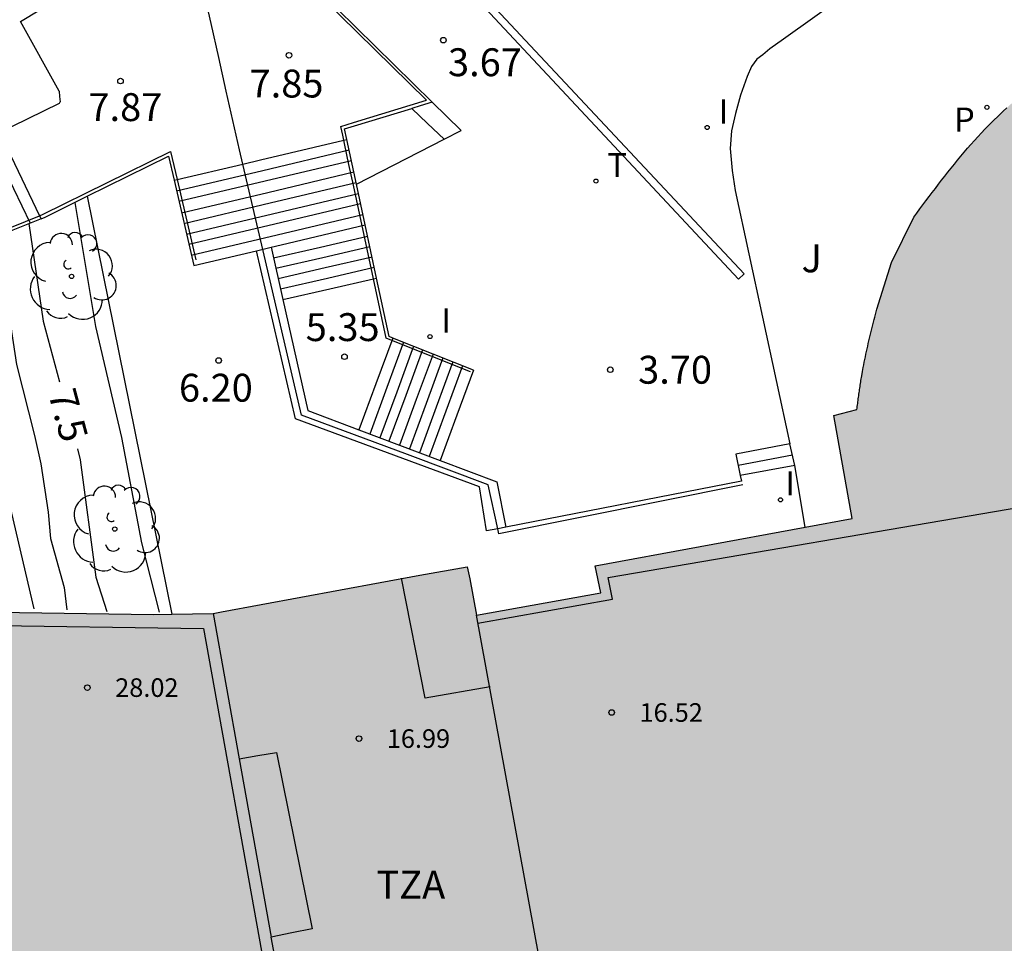
# Model space of a CAD drawing. Units: millimetres. Extents: x 583443 to 583795, y 4795540 to 4795790.
# Drawn here: x 583642 to 583668, y 4795739 to 4795764 of the extents above; entities that cross this region are included whole.
import ezdxf

# ---------------------------------------------------------------- set-up
doc = ezdxf.new("R2010")
doc.units = ezdxf.units.MM
for name, color, linetype in [('020104', 34, 'Continuous'), ('020204', 9, 'Continuous'), ('020307', 24, 'Continuous'), ('020308', 9, 'Continuous'), ('060106', 9, 'BARANDILLA'), ('060117', 9, 'Continuous'), ('060124', 9, 'Continuous'), ('060141', 9, 'Continuous'), ('060144', 9, 'Continuous'), ('070105', 6, 'Continuous'), ('070106', 6, 'Continuous'), ('070108', 9, 'VALLA'), ('080108', 9, 'Continuous'), ('080110', 9, 'Continuous'), ('080201', 9, 'Continuous'), ('080303', 9, 'Continuous'), ('080311', 9, 'Continuous'), ('100116', 71, 'Continuous'), ('100202', 3, 'Continuous'), ('100302', 7, 'Continuous'), ('210102', 4, 'Continuous'), ('210201', 9, 'Continuous'), ('210301', 9, 'Continuous'), ('240205', 1, 'Continuous'), ('240305', 1, 'Continuous'), ('270204', 9, 'Continuous'), ('270304', 9, 'Continuous'), ('990501', 21, 'Continuous')]:
    doc.layers.add(name, color=color, linetype=linetype)
doc.layers.add('020105', color=24, linetype='Continuous', lineweight=30)
doc.layers.add('080111', color=7, linetype='Continuous', lineweight=30)
doc.styles.add('ARIAL', font='ARIAL.TTF', dxfattribs={"height": 1})
doc.styles.add('ARIALI', font='ARIALI.TTF', dxfattribs={"height": 1})
doc.styles.add('ROMANS', font='romans__.ttf', dxfattribs={"height": 1})
doc.linetypes.add('BARANDILLA', pattern='A,1,[201,DONOSTI.shx,S=0.1,R=0,X=0,Y=0],1', length=2)
doc.linetypes.add('VALLA', pattern='A,1,[200,DONOSTI.shx,S=0.1,R=0,X=0,Y=0],1', length=2)

# ---------------------------------------------------------------- blocks, each defined once
blk = doc.blocks.new('PUNTO')
blk.add_circle((0, 0), 0.075)
at = {"layer": '080201'}
blk.add_attdef('NPUNTO', (1750647.62, 14388242.503, 59.113), '', height=0.75, dxfattribs=at)
blk = doc.blocks.new('ARBOL')
blk.add_circle((0, 0), 0.0587)
for centre, radius, start, end in [((-0.28, 0.855), 0.3, 359.2878, 173.6078), ((0.097, 0.97), 0.21, 23.1565, 160.4665), ((0.438, 0.881), 0.24, 301.578, 139.328), ((-0.564, 0.381), 0.532, 92.28, 254.58), ((0.656, 0.288), 0.443, 319.8556, 114.7656), ((-0.091, 0.321), 0.12, 119.14, 310.56), ((0.819, -0.249), 0.383, 235.5275, 62.0275), ((-0.556, -0.339), 0.555, 142.64, 266.54), ((-0.039, -0.384), 0.21, 189.64, 323.88), ((0.299, -0.624), 0.532, 224.67, 0.24), ((-0.301, -0.676), 0.45, 213.78, 295.32)]:
    blk.add_arc(centre, radius, start, end)
blk = doc.blocks.new('COTAPU')
blk.add_circle((0, 0), 0.075)
blk = doc.blocks.new('REIND')
blk.add_circle((0, 0), 0.055)
blk = doc.blocks.new('PLUVI1')
blk.add_circle((0, 0), 0.055)
blk = doc.blocks.new('RETEL')
blk.add_circle((0, 0), 0.055)

msp = doc.modelspace()

# ---------------------------------------------------------------- hatches: boundary and pattern name
at = {"layer": '990501'}
msp.add_hatch(color=256, dxfattribs=at).paths.add_polyline_path([(583678.956, 4795764.69), (583679.158, 4795764.644), (583679.259, 4795764.621), (583679.398, 4795764.589), (583679.662, 4795764.524), (583679.862, 4795764.474), (583679.963, 4795764.449), (583680.063, 4795764.423), (583680.164, 4795764.398), (583680.729, 4795764.251), (583681.111, 4795764.805), (583686.807, 4795760.887), (583686.358, 4795760.322), (583686.456, 4795760.186), (583686.505, 4795760.119), (583686.554, 4795760.051), (583686.603, 4795759.984), (583686.652, 4795759.916), (583686.701, 4795759.848), (583686.75, 4795759.781), (583686.798, 4795759.713), (583686.867, 4795759.617), (583686.943, 4795759.508), (583686.99, 4795759.44), (583687.062, 4795759.337), (583687.131, 4795759.233), (583687.201, 4795759.128), (583687.269, 4795759.023), (583687.315, 4795758.953), (583687.359, 4795758.882), (583687.439, 4795758.755), (583687.537, 4795758.591), (583687.56, 4795758.553), (583687.605, 4795758.475), (583687.628, 4795758.437), (583687.65, 4795758.398), (583687.672, 4795758.359), (583687.723, 4795758.272), (583687.756, 4795758.211), (583687.826, 4795758.084), (583687.858, 4795758.027), (583687.912, 4795757.927), (583687.934, 4795757.887), (583687.956, 4795757.848), (583687.977, 4795757.808), (583688.021, 4795757.729), (583688.555, 4795757.805), (583689.057, 4795754.943), (583694.762, 4795755.97), (583695.826, 4795750.088), (583698.652, 4795750.563), (583706.114, 4795726.911), (583703.557, 4795726.46), (583700.999, 4795726.009), (583700.212, 4795725.877), (583701.371, 4795718.918), (583703.332, 4795707.987), (583705.293, 4795697.055), (583710.633, 4795666.6), (583674.432, 4795660.182), (583668.642, 4795692.993), (583669.515, 4795693.147), (583668.743, 4795696.649), (583666.831, 4795707.179), (583663.316, 4795706.577), (583639.839, 4795702.525), (583638.751, 4795708.473), (583637.876, 4795708.313), (583637.377, 4795711.033), (583619.699, 4795707.907), (583591.8, 4795703.074), (583590.02, 4795712.778), (583589.839, 4795713.765), (583589.323, 4795716.634), (583589.128, 4795717.673), (583586.855, 4795729.824), (583587.341, 4795729.854), (583587.918, 4795729.914), (583588.602, 4795729.967), (583589.301, 4795730.069), (583590.091, 4795730.182), (583590.881, 4795730.335), (583591.535, 4795730.528), (583592.111, 4795730.689), (583592.695, 4795730.868), (583592.918, 4795730.943), (583593.173, 4795731.028), (583593.731, 4795731.229), (583593.717, 4795731.268), (583605.086, 4795733.311), (583626.471, 4795737.069), (583632.267, 4795738.119), (583630.915, 4795745.229), (583636.892, 4795747.568), (583640.747, 4795748.122), (583645.56, 4795748.051), (583647.171, 4795748.075), (583647.39, 4795748.119), (583652.729, 4795749.108), (583654.002, 4795749.328), (583654.083, 4795748.963), (583654.254, 4795748.03), (583657.6, 4795748.626), (583657.449, 4795749.361), (583664.362, 4795750.631), (583663.874, 4795753.397), (583664.491, 4795753.56), (583664.502, 4795753.643), (583664.517, 4795753.759), (583664.542, 4795753.939), (583664.547, 4795753.979), (583664.564, 4795754.097), (583664.57, 4795754.139), (583664.582, 4795754.221), (583664.596, 4795754.31), (583664.623, 4795754.468), (583664.642, 4795754.581), (583664.663, 4795754.694), (583664.683, 4795754.805), (583664.705, 4795754.909), (583664.72, 4795754.981), (583664.75, 4795755.125), (583664.782, 4795755.267), (583664.799, 4795755.338), (583664.816, 4795755.41), (583664.832, 4795755.481), (583664.85, 4795755.552), (583664.867, 4795755.623), (583664.884, 4795755.695), (583664.902, 4795755.766), (583664.92, 4795755.837), (583664.938, 4795755.908), (583664.956, 4795755.979), (583664.974, 4795756.05), (583664.992, 4795756.121), (583665.01, 4795756.192), (583665.028, 4795756.263), (583665.424, 4795757.515), (583666.02, 4795758.733), (583666.103, 4795758.845), (583666.186, 4795758.956), (583666.268, 4795759.067), (583666.351, 4795759.177), (583666.493, 4795759.367), (583666.603, 4795759.51), (583666.687, 4795759.62), (583666.801, 4795759.769), (583666.942, 4795759.948), (583667.029, 4795760.056), (583667.137, 4795760.192), (583667.292, 4795760.378), (583667.381, 4795760.483), (583667.507, 4795760.631), (583667.683, 4795760.828), (583667.873, 4795761.034), (583668.131, 4795761.297), (583668.396, 4795761.556), (583668.598, 4795761.744), (583668.737, 4795761.865), (583668.843, 4795761.955), (583668.986, 4795762.077), (583669.939, 4795762.833), (583670.15, 4795762.996), (583671.38, 4795763.647), (583671.51, 4795763.696), (583671.64, 4795763.745), (583671.769, 4795763.794), (583671.898, 4795763.842), (583672.063, 4795763.904), (583672.289, 4795763.987), (583672.419, 4795764.034), (583672.549, 4795764.081), (583672.68, 4795764.127), (583672.811, 4795764.173), (583672.942, 4795764.217), (583673.13, 4795764.28), (583673.412, 4795764.37), (583673.691, 4795764.454), (583673.927, 4795764.52), (583674.198, 4795764.59), (583674.54, 4795764.669), (583674.914, 4795764.746), (583675.177, 4795764.793), (583675.407, 4795764.828), (583675.718, 4795764.868), (583675.999, 4795764.895), (583676.287, 4795764.916), (583676.53, 4795764.926), (583676.805, 4795764.93), (583677.081, 4795764.926), (583677.369, 4795764.914), (583677.563, 4795764.898), (583677.802, 4795764.876), (583678.118, 4795764.838), (583678.286, 4795764.813), (583678.465, 4795764.784), (583678.662, 4795764.748)])

# ---------------------------------------------------------------- linework, layer by layer
at = {"layer": '020104', "flags": 128}
for points, elevation in [([(583643.447, 4795759.132), (583644.001, 4795755.799), (583644.699, 4795752.81), (583645.236, 4795749.977), (583645.712, 4795748.11)], 7), ([(583641.255, 4795758.177), (583641.346, 4795757.7), (583641.602, 4795756.822), (583641.738, 4795755.661), (583641.872, 4795754.769), (583642.361, 4795752.866), (583642.529, 4795752.097), (583642.729, 4795750.802), (583642.787, 4795750.093), (583643.158, 4795748.776), (583643.227, 4795748.177)], 8), ([(583640.433, 4795757.832), (583641.674, 4795751.046), (583642.346, 4795748.203)], 8.5)]:
    msp.add_lwpolyline(points, dxfattribs=dict(at, elevation=elevation))
at = {"layer": '020105', "elevation": 7.5, "flags": 128}
for points in [[(583642.209, 4795758.561), (583642.592, 4795755.941), (583643.031, 4795754.305)], [(583643.513, 4795752.508), (583643.593, 4795752.208), (583644.012, 4795749.056), (583644.305, 4795748.129)]]:
    msp.add_lwpolyline(points, dxfattribs=at)
at = {"layer": '060106'}
for points in [[(583642.497, 4795758.776, 7.86), (583642.593, 4795758.815, 7.813), (583646.02, 4795760.499, 7.852), (583646.197, 4795759.746, 7.489)], [(583646.197, 4795759.746, 7.489), (583646.703, 4795757.588, 6.451)], [(583638.854, 4795757.283, 9.633), (583640.936, 4795758.147, 8.633), (583642.497, 4795758.776, 7.86)]]:
    msp.add_polyline3d(points, dxfattribs=at)
at = {"layer": '060117'}
for points in [[(583647.965, 4795760.164, 7.782), (583648.443, 4795760.277, 7.781), (583650.684, 4795760.806, 7.776)], [(583650.684, 4795760.806, 7.776), (583650.767, 4795760.826, 7.776)], [(583638.08, 4795758.918, 9.005), (583639.607, 4795759.605, 9.119), (583641.634, 4795760.572, 7.934), (583642.497, 4795758.776, 7.933)], [(583646.197, 4795759.746, 7.786), (583647.965, 4795760.164, 7.782)], [(583646.118, 4795759.727, 7.786), (583646.197, 4795759.746, 7.786)], [(583642.537, 4795758.692, 7.933), (583641.777, 4795758.387, 8.18), (583641.04, 4795758.091, 8.418), (583638.903, 4795757.179, 9.764)], [(583642.497, 4795758.776, 7.933), (583642.537, 4795758.692, 7.933)], [(583648.729, 4795757.928, 6.382), (583648.995, 4795757.991, 6.381), (583651.26, 4795758.527, 6.69)], [(583646.644, 4795757.435, 6.391), (583648.33, 4795757.834, 6.384)], [(583648.33, 4795757.834, 6.384), (583648.729, 4795757.928, 6.382)], [(583649.045, 4795756.517, 5.492), (583650.305, 4795756.807, 5.487), (583651.483, 4795757.079, 5.482)], [(583651.483, 4795757.079, 5.482), (583651.566, 4795757.098, 5.482)], [(583652, 4795755.484, 5.361), (583651.546, 4795754.248, 5.381), (583651.092, 4795753.012, 5.402)], [(583654.174, 4795754.623, 3.888), (583653.727, 4795753.406, 3.971), (583653.28, 4795752.188, 4.054)], [(583662.69, 4795752.64, 3.944), (583661.23, 4795752.36, 3.947), (583661.348, 4795751.784, 4.255)], [(583662.824, 4795752.052, 4.252), (583662.69, 4795752.64, 3.944)]]:
    msp.add_polyline3d(points, dxfattribs=at)
at = {"layer": '060124'}
for points in [[(583662.824, 4795752.052, 4.252), (583661.348, 4795751.784, 4.255)], [(583663.098, 4795750.399, 4.308), (583662.824, 4795752.052, 4.252)], [(583661.348, 4795751.784, 4.255), (583661.387, 4795751.633, 4.261), (583655.042, 4795750.396, 4.503)], [(583655.042, 4795750.396, 4.503), (583654.83, 4795750.355, 4.511)], [(583654.83, 4795750.355, 4.511), (583654.525, 4795750.295, 6.347)]]:
    msp.add_polyline3d(points, dxfattribs=at)
at = {"layer": '060141'}
for points in [[(583646.182, 4795759.445, 7.633), (583648.505, 4795759.994, 7.628), (583650.828, 4795760.543, 7.623)], [(583641.347, 4795760.435, 8.171), (583641.795, 4795759.505, 8.176), (583642.243, 4795758.574, 8.181)], [(583646.248, 4795759.162, 7.379), (583648.568, 4795759.711, 7.368), (583650.888, 4795760.259, 7.358)], [(583646.318, 4795758.855, 7.222), (583648.637, 4795759.403, 7.217), (583650.955, 4795759.951, 7.212)], [(583646.383, 4795758.569, 7.072), (583648.699, 4795759.117, 7.067), (583651.016, 4795759.664, 7.062)], [(583646.451, 4795758.275, 6.918), (583648.765, 4795758.822, 6.912), (583651.079, 4795759.369, 6.907)], [(583646.512, 4795758.007, 6.726), (583648.825, 4795758.553, 6.72), (583651.137, 4795759.1, 6.715)], [(583646.579, 4795757.718, 6.584), (583648.889, 4795758.264, 6.578), (583651.199, 4795758.81, 6.573)], [(583648.793, 4795757.641, 6.282), (583650.059, 4795757.933, 6.277), (583651.325, 4795758.224, 6.272)], [(583648.855, 4795757.364, 6.067), (583650.119, 4795757.655, 6.057), (583651.384, 4795757.947, 6.047)], [(583648.917, 4795757.088, 5.954), (583650.181, 4795757.379, 5.949), (583651.444, 4795757.67, 5.944)], [(583648.98, 4795756.807, 5.787), (583650.242, 4795757.098, 5.782), (583651.504, 4795757.389, 5.777)], [(583652.29, 4795755.369, 5.138), (583651.842, 4795754.15, 5.18), (583651.383, 4795752.902, 5.222)], [(583652.561, 4795755.262, 4.947), (583652.109, 4795754.031, 4.968), (583651.656, 4795752.8, 4.989)], [(583652.801, 4795755.167, 4.826), (583652.349, 4795753.938, 4.847), (583651.898, 4795752.709, 4.868)], [(583653.085, 4795755.054, 4.598), (583652.635, 4795753.827, 4.619), (583652.184, 4795752.601, 4.64)], [(583653.35, 4795754.949, 4.505), (583652.901, 4795753.725, 4.526), (583652.451, 4795752.5, 4.547)], [(583653.619, 4795754.843, 4.244), (583653.17, 4795753.621, 4.265), (583652.721, 4795752.399, 4.286)], [(583653.876, 4795754.741, 4.174), (583653.428, 4795753.521, 4.195), (583652.98, 4795752.301, 4.216)], [(583662.759, 4795752.335, 4.099), (583661.293, 4795752.054, 4.102)]]:
    msp.add_polyline3d(points, dxfattribs=at)
at = {"layer": '060144'}
msp.add_polyline3d([(583661.422, 4795751.535, 4.269), (583654.86, 4795750.221, 4.266)], dxfattribs=at)
at = {"layer": '070105'}
for points in [[(583653.063, 4795761.83, 3.712), (583649.997, 4795764.848, 3.714), (583649.923, 4795764.926, 3.715)], [(583653.063, 4795761.83, 7.713), (583652.743, 4795761.733, 7.729), (583652.51, 4795761.662, 7.74)], [(583653.383, 4795760.83, 7.42), (583653.841, 4795761.065, 7.668), (583653.063, 4795761.83, 3.712)], [(583650.767, 4795760.826, 7.7), (583650.706, 4795761.11, 7.825), (583650.971, 4795761.191, 7.812), (583652.51, 4795761.662, 7.74)], [(583652.51, 4795761.662, 7.719), (583652.935, 4795761.257, 7.718), (583653.383, 4795760.83, 7.717)], [(583651.025, 4795759.624, 7.172), (583650.767, 4795760.826, 7.7)], [(583651.025, 4795759.624, 6.148), (583653.383, 4795760.83, 7.42)], [(583643.781, 4795759.297, 7.884), (583645.968, 4795760.379, 7.861), (583646.118, 4795759.727, 7.535)], [(583646.118, 4795759.727, 7.535), (583646.644, 4795757.435, 6.391)], [(583651.26, 4795758.527, 6.69), (583651.025, 4795759.624, 7.172)], [(583642.537, 4795758.692, 7.933), (583642.651, 4795758.738, 7.896), (583643.781, 4795759.297, 7.884)], [(583651.566, 4795757.098, 6.062), (583651.26, 4795758.527, 6.69)], [(583648.729, 4795757.928, 6.321), (583649.045, 4795756.517, 6.334)], [(583652, 4795755.484, 5.306), (583651.904, 4795755.522, 5.369), (583651.566, 4795757.098, 6.062)], [(583649.045, 4795756.517, 6.334), (583649.714, 4795753.531, 6.363), (583651.092, 4795753.012, 6.315)], [(583654.174, 4795754.623, 3.888), (583652, 4795755.484, 5.306)], [(583651.092, 4795753.012, 6.315), (583653.28, 4795752.188, 6.24)], [(583653.28, 4795752.188, 6.24), (583654.8, 4795751.616, 6.188), (583655.042, 4795750.396, 6.324)]]:
    msp.add_polyline3d(points, dxfattribs=at)
at = {"layer": '070106'}
for points in [[(583647.522, 4795762.121, 7.894), (583647.318, 4795763.034, 7.909), (583647.114, 4795763.947, 7.924)], [(583643.026, 4795762.127, 8.233), (583643.037, 4795761.981, 8.211), (583643.047, 4795761.835, 8.189)]]:
    msp.add_polyline3d(points, dxfattribs=at)
at = {"layer": '070108'}
for points in [[(583643.026, 4795762.127, 8.233), (583641.979, 4795763.996, 8.145), (583644.403, 4795765.469, 8.108), (583646.476, 4795766.804, 8.124)], [(583647.114, 4795763.947, 7.924), (583646.795, 4795765.375, 7.948), (583646.476, 4795766.804, 7.971)], [(583650.684, 4795760.806, 7.711), (583650.655, 4795760.943, 7.771), (583650.605, 4795761.173, 7.828), (583650.776, 4795761.225, 7.82), (583650.947, 4795761.278, 7.812), (583652.913, 4795761.88, 7.715), (583649.658, 4795765.074, 7.788), (583649.503, 4795765.258, 7.951), (583649.559, 4795765.314, 7.951)], [(583647.965, 4795760.164, 7.666), (583647.874, 4795760.548, 7.869), (583647.522, 4795762.121, 7.894)], [(583638.016, 4795760.102, 9.078), (583639.104, 4795760.539, 8.695), (583640.515, 4795760.575, 8.254), (583643.03, 4795761.805, 8.211), (583643.047, 4795761.835, 8.167)], [(583650.704, 4795760.713, 7.67), (583650.684, 4795760.806, 7.711)], [(583651.483, 4795757.079, 6.072), (583650.943, 4795759.597, 7.179), (583650.823, 4795760.155, 7.424), (583650.704, 4795760.713, 7.67)], [(583654.83, 4795750.355, 6.364), (583654.568, 4795751.533, 6.182), (583652.401, 4795752.35, 6.196), (583649.543, 4795753.407, 6.298), (583648.514, 4795757.829, 6.436), (583647.965, 4795760.164, 7.666)], [(583651.976, 4795755.419, 5.271), (583651.826, 4795755.478, 5.369), (583651.483, 4795757.079, 6.072)], [(583654.293, 4795747.816, 16.665), (583657.913, 4795748.464, 16.651), (583657.797, 4795749.039, 16.63), (583668.929, 4795750.941, 16.615), (583681.054, 4795753.122, 16.679), (583694.435, 4795755.549, 16.655), (583695.467, 4795749.667, 16.677), (583698.333, 4795750.144, 16.629), (583699.593, 4795746.318, 16.618), (583702.659, 4795736.627, 16.608), (583705.66, 4795727.206, 16.628), (583704.058, 4795726.895, 16.675), (583699.668, 4795726.127, 16.635), (583700.652, 4795720.386, 16.643)], [(583654.096, 4795754.579, 3.888), (583651.976, 4795755.419, 5.271)], [(583654.86, 4795750.221, 6.385), (583654.83, 4795750.355, 6.364)]]:
    msp.add_polyline3d(points, dxfattribs=at)
at = {"layer": '080108'}
msp.add_polyline3d([(583654.623, 4795746.101, 17.391), (583652.874, 4795745.793, 17.238), (583652.236, 4795749.021, 17.234)], dxfattribs=at)
at = {"layer": '080110'}
for points in [[(583647.171, 4795748.075, 28.225), (583647.872, 4795744.167, 28.225)], [(583658.299, 4795733.902, 18.016), (583658.24, 4795734.176, 18.017), (583656.837, 4795733.915, 18.069), (583654.254, 4795748.03, 18.015)], [(583647.872, 4795744.167, 16.931), (583648.374, 4795744.251, 16.922), (583648.874, 4795744.334, 16.912), (583649.831, 4795739.596, 16.932), (583649.284, 4795739.481, 16.932), (583648.733, 4795739.365, 16.932)], [(583647.872, 4795744.167, 28.225), (583648.733, 4795739.365, 28.225)], [(583650.631, 4795729.514, 40.204), (583648.87, 4795738.602, 40.131), (583648.733, 4795739.365, 28.225)]]:
    msp.add_polyline3d(points, dxfattribs=at)
msp.add_polyline3d([(583640.77, 4795747.759, 28.303), (583646.907, 4795747.669, 28.202), (583648.548, 4795738.546, 28.229), (583637.451, 4795736.611, 38.909), (583633.07, 4795735.84, 28.298), (583631.327, 4795745.001, 28.295), (583636.985, 4795747.215, 28.295)], close=True, dxfattribs=at)
at = {"layer": '080111'}
for points in [[(583663.098, 4795750.399, 4.272), (583664.362, 4795750.631, 4.224), (583663.874, 4795753.397, 3.944), (583664.491, 4795753.56, 3.988), (583664.496, 4795753.601, 3.988), (583664.502, 4795753.643, 3.988), (583664.507, 4795753.684, 3.988), (583664.513, 4795753.725, 3.988), (583664.518, 4795753.767, 3.988), (583664.524, 4795753.808, 3.988), (583664.529, 4795753.849, 3.988), (583664.535, 4795753.891, 3.988), (583664.541, 4795753.932, 3.988), (583664.546, 4795753.973, 3.988), (583664.552, 4795754.015, 3.988), (583664.558, 4795754.056, 3.988), (583664.564, 4795754.097, 3.988), (583664.57, 4795754.139, 3.988), (583664.576, 4795754.18, 3.988), (583664.582, 4795754.221, 3.988), (583664.588, 4795754.262, 3.988), (583664.596, 4795754.303, 3.988), (583664.602, 4795754.345, 3.988), (583664.609, 4795754.386, 3.989), (583664.616, 4795754.427, 3.989), (583664.623, 4795754.468, 3.989), (583664.642, 4795754.581, 3.99), (583664.663, 4795754.694, 3.991), (583664.676, 4795754.766, 3.992), (583664.69, 4795754.838, 3.993), (583664.705, 4795754.909, 3.994), (583664.72, 4795754.981, 3.996), (583664.735, 4795755.053, 3.997), (583664.75, 4795755.124, 3.998), (583664.766, 4795755.196, 4), (583664.782, 4795755.267, 4.001), (583664.799, 4795755.338, 4.003), (583664.816, 4795755.41, 4.005), (583664.832, 4795755.481, 4.006), (583664.85, 4795755.552, 4.008), (583664.867, 4795755.623, 4.01), (583664.884, 4795755.695, 4.012), (583664.902, 4795755.766, 4.014), (583664.92, 4795755.837, 4.016), (583664.938, 4795755.908, 4.018), (583664.956, 4795755.979, 4.02), (583664.974, 4795756.05, 4.022), (583664.992, 4795756.121, 4.024), (583665.01, 4795756.192, 4.026), (583665.028, 4795756.263, 4.028), (583665.424, 4795757.515, 3.978), (583666.02, 4795758.733, 3.935), (583666.103, 4795758.845, 3.928), (583666.186, 4795758.956, 3.922), (583666.268, 4795759.067, 3.915), (583666.351, 4795759.177, 3.909), (583666.435, 4795759.289, 3.902), (583666.518, 4795759.399, 3.895), (583666.603, 4795759.51, 3.889), (583666.687, 4795759.62, 3.883), (583666.771, 4795759.73, 3.876), (583666.856, 4795759.839, 3.87), (583666.942, 4795759.948, 3.864), (583667.029, 4795760.056, 3.858), (583667.115, 4795760.164, 3.852), (583667.203, 4795760.271, 3.847), (583667.292, 4795760.378, 3.841), (583667.381, 4795760.483, 3.836), (583667.471, 4795760.589, 3.83), (583667.562, 4795760.693, 3.825), (583667.654, 4795760.795, 3.821), (583667.748, 4795760.898, 3.816), (583667.842, 4795761, 3.812), (583667.938, 4795761.1, 3.808), (583668.131, 4795761.297, 3.8), (583668.33, 4795761.491, 3.793), (583668.43, 4795761.587, 3.79), (583668.531, 4795761.681, 3.787)], [(583646.053, 4795748.059, 25.088), (583647.171, 4795748.075, 17.971), (583647.39, 4795748.119, 18.075), (583652.729, 4795749.108, 18.073), (583654.002, 4795749.328, 18.073), (583654.073, 4795749.008, 18.073), (583654.254, 4795748.03, 16.636), (583657.6, 4795748.626, 16.61), (583657.449, 4795749.361, 4.488), (583663.098, 4795750.399, 4.272)], [(583640.686, 4795748.114, 28.304), (583640.747, 4795748.122, 28.304), (583645.56, 4795748.051, 28.225), (583646.053, 4795748.059, 25.088)]]:
    msp.add_polyline3d(points, dxfattribs=at)
at = {"layer": '100116'}
for points in [[(583671.715, 4795770.035, 3.283), (583665.825, 4795765.893, 3.56), (583662.514, 4795763.524, 3.78), (583662.153, 4795763.262, 3.781), (583661.957, 4795763.105, 3.781), (583661.803, 4795762.985, 3.79), (583661.656, 4795762.785, 3.817), (583661.536, 4795762.516, 3.817), (583661.36, 4795762.021, 3.816), (583661.227, 4795761.527, 3.812), (583661.121, 4795761.055, 3.805), (583661.084, 4795760.583, 3.804), (583661.134, 4795759.989, 3.806), (583661.213, 4795759.452, 3.805), (583662.69, 4795752.64, 3.925)], [(583643.781, 4795759.297, 6.203), (583646.053, 4795748.059, 6.203)], [(583654.525, 4795750.295, 6.347), (583654.333, 4795751.48, 6.239), (583649.382, 4795753.308, 6.258), (583648.33, 4795757.834, 6.384)]]:
    msp.add_polyline3d(points, dxfattribs=at)
at = {"layer": '210102'}
for points in [[(583653.714, 4795765.195, 3.672), (583661.308, 4795757.07, 3.65)], [(583653.971, 4795765.213, 3.67), (583661.455, 4795757.207, 3.66)], [(583661.308, 4795757.07, 3.65), (583661.455, 4795757.207, 3.66)]]:
    msp.add_polyline3d(points, dxfattribs=at)

# ---------------------------------------------------------------- block references
at = {"layer": '020204', "rotation": 359.9987685839998}
for p in [(583653.363, 4795763.497, 3.665), (583649.207, 4795763.09, 7.849), (583644.675, 4795762.397, 7.865), (583647.314, 4795754.879, 6.203), (583650.703, 4795754.982, 5.348), (583657.855, 4795754.631, 3.704)]:
    msp.add_blockref('COTAPU', p, dxfattribs=at)
at = {"layer": '080201', "rotation": 359.9987685839998}
for p in [(583643.782, 4795746.081, 28.024), (583643.782, 4795746.081, 28.024), (583643.782, 4795746.081, 28.024), (583643.782, 4795746.081, 28.024), (583643.782, 4795746.081, 28.024), (583643.782, 4795746.081, 28.024), (583643.782, 4795746.081, 28.024), (583643.782, 4795746.081, 28.024), (583643.782, 4795746.081, 28.024), (583643.782, 4795746.081, 28.024), (583643.782, 4795746.081, 28.024), (583643.782, 4795746.081, 28.024), (583643.782, 4795746.081, 28.024), (583643.782, 4795746.081, 28.024), (583643.782, 4795746.081, 28.024), (583643.782, 4795746.081, 28.024), (583643.782, 4795746.081, 28.024), (583643.782, 4795746.081, 28.024), (583643.782, 4795746.081, 28.024), (583643.782, 4795746.081, 28.024), (583643.782, 4795746.081, 28.024), (583643.782, 4795746.081, 28.024), (583643.782, 4795746.081, 28.024), (583643.782, 4795746.081, 28.024), (583643.782, 4795746.081, 28.024), (583643.782, 4795746.081, 28.024), (583643.782, 4795746.081, 28.024), (583643.782, 4795746.081, 28.024), (583643.782, 4795746.081, 28.024), (583643.782, 4795746.081, 28.024), (583643.782, 4795746.081, 28.024), (583643.782, 4795746.081, 28.024), (583643.782, 4795746.081, 28.024), (583643.782, 4795746.081, 28.024), (583643.782, 4795746.081, 28.024), (583643.782, 4795746.081, 28.024), (583643.782, 4795746.081, 28.024), (583643.782, 4795746.081, 28.024), (583643.782, 4795746.081, 28.024), (583643.782, 4795746.081, 28.024), (583643.782, 4795746.081, 28.024), (583643.782, 4795746.081, 28.024), (583643.782, 4795746.081, 28.024), (583643.782, 4795746.081, 28.024), (583643.782, 4795746.081, 28.024), (583643.782, 4795746.081, 28.024), (583643.782, 4795746.081, 28.024), (583643.782, 4795746.081, 28.024), (583643.782, 4795746.081, 28.024), (583643.782, 4795746.081, 28.024), (583643.782, 4795746.081, 28.024), (583643.782, 4795746.081, 28.024), (583643.782, 4795746.081, 28.024), (583643.782, 4795746.081, 28.024), (583643.782, 4795746.081, 28.024), (583643.782, 4795746.081, 28.024), (583643.782, 4795746.081, 28.024), (583643.782, 4795746.081, 28.024), (583643.782, 4795746.081, 28.024), (583643.782, 4795746.081, 28.024), (583643.782, 4795746.081, 28.024), (583643.782, 4795746.081, 28.024), (583643.782, 4795746.081, 28.024), (583643.782, 4795746.081, 28.024), (583643.782, 4795746.081, 28.024), (583643.782, 4795746.081, 28.024), (583643.782, 4795746.081, 28.024), (583643.782, 4795746.081, 28.024), (583643.782, 4795746.081, 28.024), (583643.782, 4795746.081, 28.024), (583643.782, 4795746.081, 28.024), (583643.782, 4795746.081, 28.024), (583643.782, 4795746.081, 28.024), (583643.782, 4795746.081, 28.024), (583643.782, 4795746.081, 28.024), (583643.782, 4795746.081, 28.024), (583643.782, 4795746.081, 28.024), (583643.782, 4795746.081, 28.024), (583643.782, 4795746.081, 28.024), (583643.782, 4795746.081, 28.024), (583643.782, 4795746.081, 28.024), (583643.782, 4795746.081, 28.024), (583643.782, 4795746.081, 28.024), (583643.782, 4795746.081, 28.024), (583643.782, 4795746.081, 28.024), (583643.782, 4795746.081, 28.024), (583643.782, 4795746.081, 28.024), (583643.782, 4795746.081, 28.024), (583643.782, 4795746.081, 28.024), (583643.782, 4795746.081, 28.024), (583643.782, 4795746.081, 28.024), (583643.782, 4795746.081, 28.024), (583643.782, 4795746.081, 28.024), (583643.782, 4795746.081, 28.024), (583643.782, 4795746.081, 28.024), (583643.782, 4795746.081, 28.024), (583643.782, 4795746.081, 28.024), (583643.782, 4795746.081, 28.024), (583643.782, 4795746.081, 28.024), (583643.782, 4795746.081, 28.024), (583643.782, 4795746.081, 28.024), (583643.782, 4795746.081, 28.024), (583643.782, 4795746.081, 28.024), (583643.782, 4795746.081, 28.024), (583643.782, 4795746.081, 28.024), (583643.782, 4795746.081, 28.024), (583643.782, 4795746.081, 28.024), (583643.782, 4795746.081, 28.024), (583643.782, 4795746.081, 28.024), (583643.782, 4795746.081, 28.024), (583643.782, 4795746.081, 28.024), (583643.782, 4795746.081, 28.024), (583643.782, 4795746.081, 28.024), (583643.782, 4795746.081, 28.024), (583643.782, 4795746.081, 28.024), (583643.782, 4795746.081, 28.024), (583643.782, 4795746.081, 28.024), (583643.782, 4795746.081, 28.024), (583643.782, 4795746.081, 28.024), (583643.782, 4795746.081, 28.024), (583643.782, 4795746.081, 28.024), (583643.782, 4795746.081, 28.024), (583643.782, 4795746.081, 28.024), (583643.782, 4795746.081, 28.024), (583643.782, 4795746.081, 28.024), (583643.782, 4795746.081, 28.024), (583643.782, 4795746.081, 28.024), (583643.782, 4795746.081, 28.024), (583657.892, 4795745.411, 16.52), (583657.892, 4795745.411, 16.52), (583657.892, 4795745.411, 16.52), (583657.892, 4795745.411, 16.52), (583657.892, 4795745.411, 16.52), (583657.892, 4795745.411, 16.52), (583657.892, 4795745.411, 16.52), (583657.892, 4795745.411, 16.52), (583657.892, 4795745.411, 16.52), (583657.892, 4795745.411, 16.52), (583657.892, 4795745.411, 16.52), (583657.892, 4795745.411, 16.52), (583657.892, 4795745.411, 16.52), (583657.892, 4795745.411, 16.52), (583657.892, 4795745.411, 16.52), (583657.892, 4795745.411, 16.52), (583657.892, 4795745.411, 16.52), (583657.892, 4795745.411, 16.52), (583657.892, 4795745.411, 16.52), (583657.892, 4795745.411, 16.52), (583657.892, 4795745.411, 16.52), (583657.892, 4795745.411, 16.52), (583657.892, 4795745.411, 16.52), (583657.892, 4795745.411, 16.52), (583657.892, 4795745.411, 16.52), (583657.892, 4795745.411, 16.52), (583657.892, 4795745.411, 16.52), (583657.892, 4795745.411, 16.52), (583657.892, 4795745.411, 16.52), (583657.892, 4795745.411, 16.52), (583657.892, 4795745.411, 16.52), (583657.892, 4795745.411, 16.52), (583657.892, 4795745.411, 16.52), (583657.892, 4795745.411, 16.52), (583657.892, 4795745.411, 16.52), (583657.892, 4795745.411, 16.52), (583657.892, 4795745.411, 16.52), (583657.892, 4795745.411, 16.52), (583657.892, 4795745.411, 16.52), (583657.892, 4795745.411, 16.52), (583657.892, 4795745.411, 16.52), (583657.892, 4795745.411, 16.52), (583657.892, 4795745.411, 16.52), (583657.892, 4795745.411, 16.52), (583657.892, 4795745.411, 16.52), (583657.892, 4795745.411, 16.52), (583657.892, 4795745.411, 16.52), (583657.892, 4795745.411, 16.52), (583657.892, 4795745.411, 16.52), (583657.892, 4795745.411, 16.52), (583657.892, 4795745.411, 16.52), (583657.892, 4795745.411, 16.52), (583657.892, 4795745.411, 16.52), (583657.892, 4795745.411, 16.52), (583657.892, 4795745.411, 16.52), (583657.892, 4795745.411, 16.52), (583657.892, 4795745.411, 16.52), (583657.892, 4795745.411, 16.52), (583657.892, 4795745.411, 16.52), (583657.892, 4795745.411, 16.52), (583657.892, 4795745.411, 16.52), (583657.892, 4795745.411, 16.52), (583657.892, 4795745.411, 16.52), (583657.892, 4795745.411, 16.52), (583657.892, 4795745.411, 16.52), (583657.892, 4795745.411, 16.52), (583657.892, 4795745.411, 16.52), (583657.892, 4795745.411, 16.52), (583657.892, 4795745.411, 16.52), (583657.892, 4795745.411, 16.52), (583657.892, 4795745.411, 16.52), (583657.892, 4795745.411, 16.52), (583657.892, 4795745.411, 16.52), (583657.892, 4795745.411, 16.52), (583657.892, 4795745.411, 16.52), (583657.892, 4795745.411, 16.52), (583657.892, 4795745.411, 16.52), (583657.892, 4795745.411, 16.52), (583657.892, 4795745.411, 16.52), (583657.892, 4795745.411, 16.52), (583657.892, 4795745.411, 16.52), (583657.892, 4795745.411, 16.52), (583657.892, 4795745.411, 16.52), (583657.892, 4795745.411, 16.52), (583657.892, 4795745.411, 16.52), (583657.892, 4795745.411, 16.52), (583657.892, 4795745.411, 16.52), (583657.892, 4795745.411, 16.52), (583657.892, 4795745.411, 16.52), (583657.892, 4795745.411, 16.52), (583657.892, 4795745.411, 16.52), (583657.892, 4795745.411, 16.52), (583657.892, 4795745.411, 16.52), (583657.892, 4795745.411, 16.52), (583657.892, 4795745.411, 16.52), (583657.892, 4795745.411, 16.52), (583657.892, 4795745.411, 16.52), (583657.892, 4795745.411, 16.52), (583657.892, 4795745.411, 16.52), (583657.892, 4795745.411, 16.52), (583657.892, 4795745.411, 16.52), (583657.892, 4795745.411, 16.52), (583657.892, 4795745.411, 16.52), (583657.892, 4795745.411, 16.52), (583657.892, 4795745.411, 16.52), (583657.892, 4795745.411, 16.52), (583657.892, 4795745.411, 16.52), (583657.892, 4795745.411, 16.52), (583657.892, 4795745.411, 16.52), (583657.892, 4795745.411, 16.52), (583657.892, 4795745.411, 16.52), (583657.892, 4795745.411, 16.52), (583657.892, 4795745.411, 16.52), (583657.892, 4795745.411, 16.52), (583657.892, 4795745.411, 16.52), (583657.892, 4795745.411, 16.52), (583657.892, 4795745.411, 16.52), (583657.892, 4795745.411, 16.52), (583657.892, 4795745.411, 16.52), (583657.892, 4795745.411, 16.52), (583657.892, 4795745.411, 16.52), (583657.892, 4795745.411, 16.52), (583657.892, 4795745.411, 16.52), (583657.892, 4795745.411, 16.52), (583657.892, 4795745.411, 16.52), (583657.892, 4795745.411, 16.52), (583657.892, 4795745.411, 16.52), (583657.892, 4795745.411, 16.52), (583651.091, 4795744.71, 16.987), (583651.091, 4795744.71, 16.987), (583651.091, 4795744.71, 16.987), (583651.091, 4795744.71, 16.987), (583651.091, 4795744.71, 16.987), (583651.091, 4795744.71, 16.987), (583651.091, 4795744.71, 16.987), (583651.091, 4795744.71, 16.987), (583651.091, 4795744.71, 16.987), (583651.091, 4795744.71, 16.987), (583651.091, 4795744.71, 16.987), (583651.091, 4795744.71, 16.987), (583651.091, 4795744.71, 16.987), (583651.091, 4795744.71, 16.987), (583651.091, 4795744.71, 16.987), (583651.091, 4795744.71, 16.987), (583651.091, 4795744.71, 16.987), (583651.091, 4795744.71, 16.987), (583651.091, 4795744.71, 16.987), (583651.091, 4795744.71, 16.987), (583651.091, 4795744.71, 16.987), (583651.091, 4795744.71, 16.987), (583651.091, 4795744.71, 16.987), (583651.091, 4795744.71, 16.987), (583651.091, 4795744.71, 16.987), (583651.091, 4795744.71, 16.987), (583651.091, 4795744.71, 16.987), (583651.091, 4795744.71, 16.987), (583651.091, 4795744.71, 16.987), (583651.091, 4795744.71, 16.987), (583651.091, 4795744.71, 16.987), (583651.091, 4795744.71, 16.987), (583651.091, 4795744.71, 16.987), (583651.091, 4795744.71, 16.987), (583651.091, 4795744.71, 16.987), (583651.091, 4795744.71, 16.987), (583651.091, 4795744.71, 16.987), (583651.091, 4795744.71, 16.987), (583651.091, 4795744.71, 16.987), (583651.091, 4795744.71, 16.987), (583651.091, 4795744.71, 16.987), (583651.091, 4795744.71, 16.987), (583651.091, 4795744.71, 16.987), (583651.091, 4795744.71, 16.987), (583651.091, 4795744.71, 16.987), (583651.091, 4795744.71, 16.987), (583651.091, 4795744.71, 16.987), (583651.091, 4795744.71, 16.987), (583651.091, 4795744.71, 16.987), (583651.091, 4795744.71, 16.987), (583651.091, 4795744.71, 16.987), (583651.091, 4795744.71, 16.987), (583651.091, 4795744.71, 16.987), (583651.091, 4795744.71, 16.987), (583651.091, 4795744.71, 16.987), (583651.091, 4795744.71, 16.987), (583651.091, 4795744.71, 16.987), (583651.091, 4795744.71, 16.987), (583651.091, 4795744.71, 16.987), (583651.091, 4795744.71, 16.987), (583651.091, 4795744.71, 16.987), (583651.091, 4795744.71, 16.987), (583651.091, 4795744.71, 16.987), (583651.091, 4795744.71, 16.987), (583651.091, 4795744.71, 16.987), (583651.091, 4795744.71, 16.987), (583651.091, 4795744.71, 16.987), (583651.091, 4795744.71, 16.987), (583651.091, 4795744.71, 16.987), (583651.091, 4795744.71, 16.987), (583651.091, 4795744.71, 16.987), (583651.091, 4795744.71, 16.987), (583651.091, 4795744.71, 16.987), (583651.091, 4795744.71, 16.987), (583651.091, 4795744.71, 16.987), (583651.091, 4795744.71, 16.987), (583651.091, 4795744.71, 16.987), (583651.091, 4795744.71, 16.987), (583651.091, 4795744.71, 16.987), (583651.091, 4795744.71, 16.987), (583651.091, 4795744.71, 16.987), (583651.091, 4795744.71, 16.987), (583651.091, 4795744.71, 16.987), (583651.091, 4795744.71, 16.987), (583651.091, 4795744.71, 16.987), (583651.091, 4795744.71, 16.987), (583651.091, 4795744.71, 16.987), (583651.091, 4795744.71, 16.987), (583651.091, 4795744.71, 16.987), (583651.091, 4795744.71, 16.987), (583651.091, 4795744.71, 16.987), (583651.091, 4795744.71, 16.987), (583651.091, 4795744.71, 16.987), (583651.091, 4795744.71, 16.987), (583651.091, 4795744.71, 16.987), (583651.091, 4795744.71, 16.987), (583651.091, 4795744.71, 16.987), (583651.091, 4795744.71, 16.987), (583651.091, 4795744.71, 16.987), (583651.091, 4795744.71, 16.987), (583651.091, 4795744.71, 16.987), (583651.091, 4795744.71, 16.987), (583651.091, 4795744.71, 16.987), (583651.091, 4795744.71, 16.987), (583651.091, 4795744.71, 16.987), (583651.091, 4795744.71, 16.987), (583651.091, 4795744.71, 16.987), (583651.091, 4795744.71, 16.987), (583651.091, 4795744.71, 16.987), (583651.091, 4795744.71, 16.987), (583651.091, 4795744.71, 16.987), (583651.091, 4795744.71, 16.987), (583651.091, 4795744.71, 16.987), (583651.091, 4795744.71, 16.987), (583651.091, 4795744.71, 16.987), (583651.091, 4795744.71, 16.987), (583651.091, 4795744.71, 16.987), (583651.091, 4795744.71, 16.987), (583651.091, 4795744.71, 16.987), (583651.091, 4795744.71, 16.987), (583651.091, 4795744.71, 16.987), (583651.091, 4795744.71, 16.987), (583651.091, 4795744.71, 16.987), (583651.091, 4795744.71, 16.987), (583651.091, 4795744.71, 16.987), (583651.091, 4795744.71, 16.987), (583651.091, 4795744.71, 16.987), (583651.091, 4795744.71, 16.987)]:
    msp.add_blockref('PUNTO', p, dxfattribs=at)
at = {"layer": '100202', "rotation": 359.9987685839998}
for p in [(583643.358, 4795757.143, 7.232), (583644.521, 4795750.346, 7.894)]:
    msp.add_blockref('ARBOL', p, dxfattribs=at)
at = {"layer": '210201', "rotation": 359.9987685839998}
msp.add_blockref('PLUVI1', (583667.99, 4795761.69, 3.839), dxfattribs=at)
at = {"layer": '240205', "rotation": 359.9987685839998}
msp.add_blockref('RETEL', (583657.469, 4795759.706, 3.668), dxfattribs=at)
at = {"layer": '270204', "rotation": 359.9987685839998}
for p in [(583660.462, 4795761.149, 3.575), (583653.004, 4795755.524, 3.805), (583662.436, 4795751.132, 4.273)]:
    msp.add_blockref('REIND', p, dxfattribs=at)

# ---------------------------------------------------------------- texts
at = {"layer": '020307', "style": 'ARIALI'}
msp.add_text('7.5', height=0.75, rotation=285.0098, dxfattribs=at).set_placement((583642.724, 4795754, 7.5))
at = {"layer": '020308', "style": 'ARIAL'}
for s, p in [('3.67', (583653.488, 4795762.528, 3.665)), ('7.85', (583648.148, 4795761.955, 7.849)), ('7.87', (583643.811, 4795761.321, 7.865)), ('5.35', (583649.659, 4795755.403, 5.348)), ('3.70', (583658.605, 4795754.256, 3.704)), ('6.20', (583646.247, 4795753.773, 6.203))]:
    msp.add_text(s, height=0.75, rotation=359.9988, dxfattribs=at).set_placement(p)
at = {"layer": '080303', "style": 'ARIAL'}
for s, p in [('28.02', (583644.532, 4795745.831, 28.023)), ('16.52', (583658.642, 4795745.161, 16.52)), ('16.99', (583651.841, 4795744.46, 16.987))]:
    msp.add_text(s, height=0.5, rotation=359.9988, dxfattribs=at).set_placement(p)
at = {"layer": '080311', "style": 'ARIAL'}
msp.add_text('TZA', height=0.75, rotation=359.9988, dxfattribs=at).set_placement((583651.561, 4795740.403))
at = {"layer": '100302', "style": 'ARIAL'}
msp.add_text('J', height=0.75, rotation=359.9988, dxfattribs=at).set_placement((583663.001, 4795757.253))
at = {"layer": '210301', "style": 'ROMANS'}
msp.add_text('P', height=0.65, rotation=359.9988, dxfattribs=at).set_placement((583667.103, 4795761.035, 3.839))
at = {"layer": '240305', "style": 'ROMANS'}
msp.add_text('T', height=0.65, rotation=359.9988, dxfattribs=at).set_placement((583657.775, 4795759.812, 3.668))
at = {"layer": '270304', "style": 'ROMANS'}
for p in [(583660.768, 4795761.255, 3.575), (583653.31, 4795755.63, 3.805), (583662.569, 4795751.253, 4.273)]:
    msp.add_text('I', height=0.65, rotation=359.9988, dxfattribs=at).set_placement(p)

doc.saveas('drawing.dxf')
